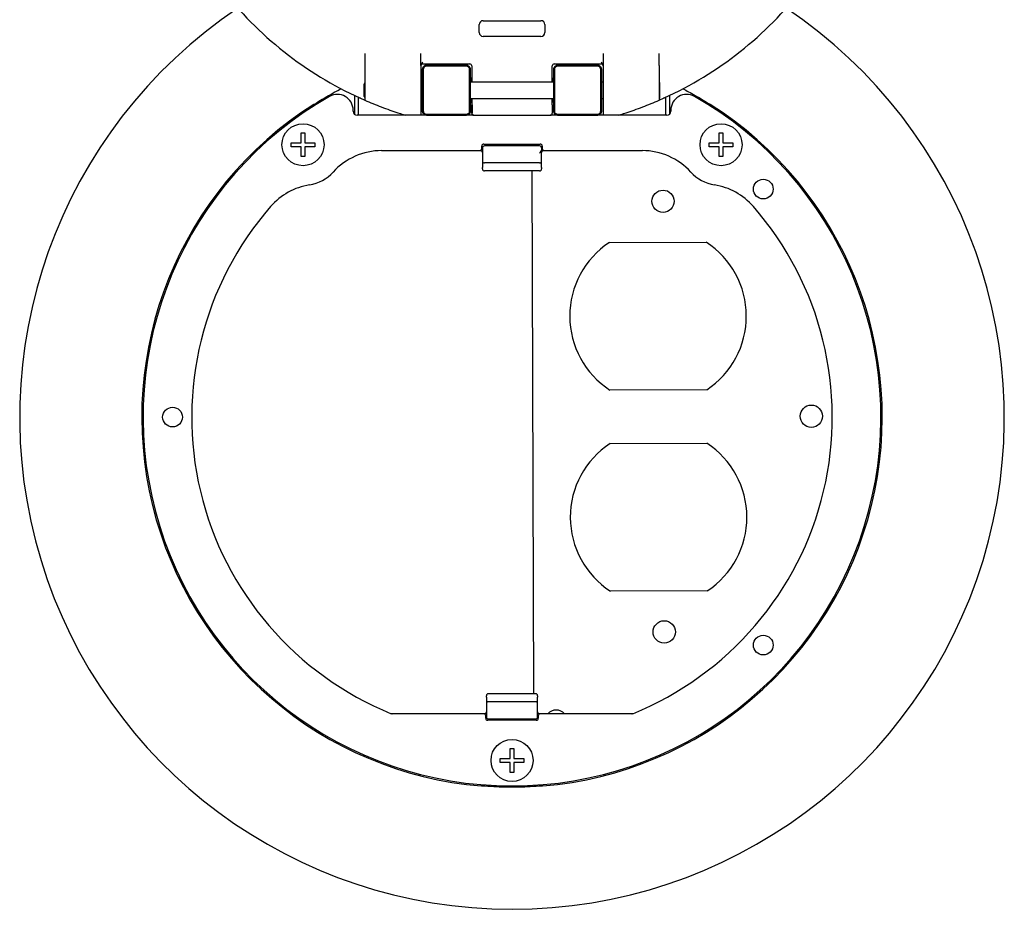
# Model space of a CAD drawing. Units: inches. Extents: x -18 to 272, y 1 to 43.
# Drawn here: x 232 to 238, y 31 to 36 of the extents above; entities that cross this region are included whole.
import ezdxf

# ---------------------------------------------------------------- set-up
doc = ezdxf.new("R2010")
doc.units = ezdxf.units.IN
doc.header["$LTSCALE"] = 2.857143
doc.header["$MEASUREMENT"] = 0
doc.layers.add('Visible (ANSI)', color=7, linetype='Continuous', lineweight=50)

msp = doc.modelspace()

# ---------------------------------------------------------------- linework, layer by layer
at = {"layer": 'Visible (ANSI)', "lineweight": 25}
for p, q in [((234.9554, 36.3138), (235.3074, 36.3138)), ((234.9314, 36.2418), (234.9314, 36.2898)), ((235.3314, 36.2898), (235.3314, 36.2418)), ((235.3074, 36.2178), (234.9554, 36.2178)), ((234.2354, 36.1129), (234.2354, 36.0412)), ((234.5766, 36.0412), (234.5766, 36.1129)), ((235.6862, 36.1129), (235.6862, 36.0412)), ((236.0274, 36.0412), (236.0274, 36.1129)), ((234.2354, 36.0412), (234.2354, 35.8288)), ((234.5766, 36.0412), (234.5766, 35.7378)), ((234.5886, 36.0498), (234.8742, 36.0498)), ((234.8782, 36.0491), (234.8782, 36.0462)), ((234.8862, 36.0378), (234.8862, 35.9401)), ((235.3766, 35.9401), (235.3766, 36.0378)), ((235.3846, 36.0491), (235.3846, 36.0462)), ((235.3886, 36.0498), (235.6742, 36.0498)), ((235.6862, 36.0412), (235.6862, 35.7378)), ((236.0274, 36.0412), (236.0274, 35.8288)), ((234.5766, 35.9401), (234.5874, 35.9401)), ((234.8754, 35.9401), (235.3874, 35.9401)), ((234.8831, 35.9609), (234.8862, 35.9609)), ((235.3796, 35.9609), (235.3766, 35.964)), ((235.3766, 35.9609), (235.3797, 35.9609)), ((235.6754, 35.9401), (235.6862, 35.9401)), ((234.2314, 35.8523), (234.2314, 35.9273)), ((236.0314, 35.9378), (236.0274, 35.9383)), ((236.0314, 35.8418), (236.0314, 35.9378)), ((234.1706, 35.8583), (234.1706, 35.7446)), ((234.1966, 35.7378), (234.1966, 35.8461)), ((234.5766, 35.8395), (234.5874, 35.8395)), ((234.8754, 35.8395), (235.3874, 35.8395)), ((234.8862, 35.8395), (234.8862, 35.8018)), ((235.3766, 35.8018), (235.3766, 35.8395)), ((235.6754, 35.8395), (235.6862, 35.8395)), ((236.0314, 35.8418), (236.0274, 35.8413)), ((236.0661, 35.8461), (236.0661, 35.7378)), ((236.0922, 35.7446), (236.0922, 35.8583)), ((234.1634, 35.7618), (234.1634, 35.7683)), ((234.8862, 35.8186), (234.8831, 35.8186)), ((235.3796, 35.8186), (235.3766, 35.8156)), ((235.3797, 35.8186), (235.3766, 35.8186)), ((235.3766, 35.8018), (235.3766, 35.7498)), ((236.0994, 35.7683), (236.0994, 35.7618)), ((234.4826, 35.7378), (234.1874, 35.7378)), ((234.2123, 35.7385), (234.2116, 35.7378)), ((234.5766, 35.7378), (234.4826, 35.7378)), ((234.8982, 35.7378), (234.5766, 35.7378)), ((234.8782, 35.7393), (234.8782, 35.7388)), ((234.8982, 35.7378), (235.3646, 35.7378)), ((235.6862, 35.7378), (235.3646, 35.7378)), ((235.3846, 35.7388), (235.3846, 35.7393)), ((235.7801, 35.7378), (235.6862, 35.7378)), ((236.0754, 35.7378), (235.7801, 35.7378)), ((236.0504, 35.7385), (236.0512, 35.7378)), ((233.8458, 35.5698), (233.8458, 35.6306)), ((233.8458, 35.6306), (233.8698, 35.6306)), ((233.8698, 35.6306), (233.8698, 35.5698)), ((236.393, 35.5698), (236.393, 35.6306)), ((236.393, 35.6306), (236.417, 35.6306)), ((236.417, 35.6306), (236.417, 35.5698)), ((233.785, 35.5698), (233.8458, 35.5698)), ((233.785, 35.5458), (233.785, 35.5698)), ((233.8458, 35.5458), (233.785, 35.5458)), ((233.8458, 35.485), (233.8458, 35.5458)), ((233.8698, 35.5698), (233.9306, 35.5698)), ((233.8698, 35.5458), (233.8698, 35.485)), ((233.9306, 35.5458), (233.8698, 35.5458)), ((233.9306, 35.5698), (233.9306, 35.5458)), ((234.3371, 35.5218), (234.9354, 35.5218)), ((234.9354, 35.5218), (234.9394, 35.5218)), ((234.9474, 35.5338), (234.9474, 35.5498)), ((234.9514, 35.5386), (234.9514, 35.5175)), ((234.9594, 35.5618), (235.3034, 35.5618)), ((235.2994, 35.5506), (234.9634, 35.5506)), ((235.3114, 35.5386), (235.3114, 35.5244)), ((235.3114, 35.4586), (235.3114, 35.5244)), ((235.3154, 35.5498), (235.3154, 35.5338)), ((235.3234, 35.5218), (235.3274, 35.5218)), ((235.3274, 35.5218), (235.9256, 35.5218)), ((236.3322, 35.5698), (236.393, 35.5698)), ((236.3322, 35.5458), (236.3322, 35.5698)), ((236.393, 35.5458), (236.3322, 35.5458)), ((236.393, 35.485), (236.393, 35.5458)), ((236.417, 35.5698), (236.4778, 35.5698)), ((236.417, 35.5458), (236.417, 35.485)), ((236.4778, 35.5458), (236.417, 35.5458)), ((236.4778, 35.5698), (236.4778, 35.5458)), ((233.8698, 35.485), (233.8458, 35.485)), ((234.9514, 35.5175), (234.9514, 35.4586)), ((236.417, 35.485), (236.393, 35.485)), ((234.9514, 35.4586), (234.9514, 35.4445)), ((234.9514, 35.4445), (234.9514, 35.4182)), ((234.9514, 35.4098), (234.9514, 35.4182)), ((235.2994, 35.4466), (234.9634, 35.4466)), ((235.3114, 35.4445), (235.3114, 35.4586)), ((235.3114, 35.4182), (235.3114, 35.4445)), ((235.3114, 35.4182), (235.3114, 35.4098)), ((235.2994, 35.3978), (234.9634, 35.3978)), ((235.2641, 32.2114), (235.2552, 35.3978)), ((235.7255, 34.9622), (236.3153, 34.9639)), ((236.3178, 34.0639), (235.728, 34.0622)), ((235.729, 33.7366), (236.3187, 33.7383)), ((236.3212, 32.8383), (235.7315, 32.8366)), ((234.9754, 32.191), (234.9754, 32.1994)), ((234.9754, 32.191), (234.9754, 32.1646)), ((234.9754, 32.1646), (234.9754, 32.1506)), ((235.2754, 32.2114), (234.9874, 32.2114)), ((235.2754, 32.1626), (234.9874, 32.1626)), ((235.2874, 32.1994), (235.2874, 32.191)), ((235.2874, 32.1646), (235.2874, 32.191)), ((235.2874, 32.1506), (235.2874, 32.1646)), ((234.9754, 32.1506), (234.9754, 32.0917)), ((235.2874, 32.0917), (235.2874, 32.1506)), ((234.9594, 32.0898), (234.3955, 32.0898)), ((234.9634, 32.0898), (234.9594, 32.0898)), ((234.9714, 32.0618), (234.9714, 32.0778)), ((234.9754, 32.0917), (234.9754, 32.0706)), ((235.2794, 32.0498), (234.9834, 32.0498)), ((234.9874, 32.0586), (235.2754, 32.0586)), ((235.2874, 32.0706), (235.2874, 32.0917)), ((235.2914, 32.0778), (235.2914, 32.0618)), ((235.3034, 32.0898), (235.2994, 32.0898)), ((235.8672, 32.0898), (235.3034, 32.0898)), ((235.1194, 31.817), (235.1194, 31.8778)), ((235.1194, 31.8778), (235.1434, 31.8778)), ((235.1434, 31.8778), (235.1434, 31.817)), ((235.0586, 31.817), (235.1194, 31.817)), ((235.0586, 31.793), (235.0586, 31.817)), ((235.1434, 31.817), (235.2042, 31.817)), ((235.2042, 31.817), (235.2042, 31.793)), ((235.1194, 31.793), (235.0586, 31.793)), ((235.1194, 31.7322), (235.1194, 31.793)), ((235.1434, 31.793), (235.1434, 31.7322)), ((235.2042, 31.793), (235.1434, 31.793)), ((235.1434, 31.7322), (235.1194, 31.7322))]:
    msp.add_line(p, q, dxfattribs=at)
at = {"layer": 'Visible (ANSI)'}
for p, q in [((234.5874, 35.7638), (234.5874, 36.0158)), ((234.6114, 36.0398), (234.8514, 36.0398)), ((234.8754, 36.0158), (234.8754, 35.7638)), ((235.3874, 35.7638), (235.3874, 36.0158)), ((235.4114, 36.0398), (235.6514, 36.0398)), ((235.6754, 36.0158), (235.6754, 35.7638)), ((234.8831, 35.9609), (234.8862, 35.964)), ((234.8831, 35.8186), (234.8862, 35.8156)), ((234.8862, 35.7498), (234.8862, 35.8018)), ((234.8514, 35.7398), (234.6114, 35.7398)), ((235.6514, 35.7398), (235.4114, 35.7398))]:
    msp.add_line(p, q, dxfattribs=at)
at = {"layer": 'Visible (ANSI)', "lineweight": 25}
for centre, radius in [((233.8578, 35.5578), 0.128), ((236.405, 35.5578), 0.128), ((236.6626, 35.2874), 0.06), ((236.0517, 35.2131), 0.068), ((236.9554, 33.9029), 0.068), ((233.0626, 33.8978), 0.06), ((236.059, 32.5884), 0.068), ((236.6626, 32.5082), 0.06), ((235.1314, 31.805), 0.128)]:
    msp.add_circle(centre, radius, dxfattribs=at)
for centre, radius, start, end in [((235.1314, 37.8818), 2.24, 218.62856, 246.42182), ((235.1314, 37.8818), 2.24, 293.57818, 321.37144), ((235.1314, 33.8978), 3, 123.83961, 56.16039), ((234.9554, 36.2898), 0.024, 90, 180), ((235.3074, 36.2898), 0.024, 0, 90), ((234.9554, 36.2418), 0.024, 180, 270), ((235.3074, 36.2418), 0.024, 270, 0), ((234.5886, 36.0378), 0.012, 90, 180), ((234.8742, 36.0378), 0.012, 0, 90), ((235.3886, 36.0378), 0.012, 90, 180), ((235.6742, 36.0378), 0.012, 0, 90), ((234.2442, 35.9273), 0.0128, 133.43254, 180), ((235.1314, 33.8978), 2.248, 119.63176, 60.36824), ((234.0674, 35.7683), 0.096, 0, 119.63176), ((234.2442, 35.8523), 0.0128, 180, 226.56746), ((236.1954, 35.7683), 0.096, 60.36824, 180), ((235.1314, 33.8978), 2.256, 122.36003, 265.24532), ((234.1874, 35.7618), 0.024, 180, 270), ((235.1314, 33.8978), 2.256, 274.75468, 57.63997), ((236.0754, 35.7618), 0.024, 270, 0), ((234.8982, 35.7498), 0.012, 180, 270), ((235.3646, 35.7498), 0.012, 270, 0), ((234.3371, 35.1218), 0.4, 90, 137.7134), ((234.9354, 35.5338), 0.012, 270, 0), ((234.9394, 35.5098), 0.012, 0, 90), ((234.9594, 35.5498), 0.012, 90, 180), ((234.9634, 35.5386), 0.012, 90, 180), ((235.2994, 35.5386), 0.012, 0, 90), ((235.3034, 35.5498), 0.012, 0, 90), ((235.3234, 35.5098), 0.012, 90, 180), ((235.3274, 35.5338), 0.012, 180, 270), ((235.9256, 35.1218), 0.4, 42.2866, 90), ((234.9634, 35.4586), 0.012, 180, 270), ((234.9634, 35.4098), 0.012, 180, 270), ((235.2994, 35.4586), 0.012, 270, 0), ((235.2994, 35.4098), 0.012, 270, 0), ((233.8578, 35.5578), 0.248, 279.25684, 317.7134), ((236.405, 35.5578), 0.248, 222.2866, 260.74316), ((233.962, 34.9182), 0.4, 99.25684, 138.89057), ((236.3007, 34.9182), 0.4, 41.10943, 80.74316), ((235.1314, 33.8978), 1.952, 138.89057, 247.85449), ((235.1314, 33.8978), 1.952, 292.14551, 41.10943), ((236.0208, 34.5131), 0.5375, 123.31533, 237.00365), ((236.0208, 34.5131), 0.5385, 303.47302, 56.84596), ((236.0242, 33.2875), 0.5375, 123.31533, 237.00365), ((236.0242, 33.2875), 0.5385, 303.47302, 56.84596), ((234.9874, 32.1994), 0.012, 90, 180), ((234.9874, 32.1506), 0.012, 90, 180), ((235.2754, 32.1994), 0.012, 0, 90), ((235.2754, 32.1506), 0.012, 0, 90), ((234.9634, 32.1018), 0.012, 270, 0), ((235.2994, 32.1018), 0.012, 180, 270), ((235.4005, 32.0441), 0.068, 42.17832, 137.82168), ((234.405, 32.1378), 0.048, 247.57351, 270), ((234.9594, 32.0778), 0.012, 0, 90), ((234.9834, 32.0618), 0.012, 180, 270), ((234.9874, 32.0706), 0.012, 180, 270), ((235.2754, 32.0706), 0.012, 270, 0), ((235.2794, 32.0618), 0.012, 270, 0), ((235.3034, 32.0778), 0.012, 90, 180), ((235.8577, 32.1378), 0.048, 270, 292.42649)]:
    msp.add_arc(centre, radius, start, end, dxfattribs=at)
at = {"layer": 'Visible (ANSI)'}
for centre, start, end in [((234.6114, 36.0158), 90, 180), ((234.8514, 36.0158), 0, 90), ((235.4114, 36.0158), 90, 180), ((235.6514, 36.0158), 0, 90), ((234.6114, 35.7638), 180, 270), ((234.8514, 35.7638), 270, 0), ((235.4114, 35.7638), 180, 270), ((235.6514, 35.7638), 270, 0)]:
    msp.add_arc(centre, 0.024, start, end, dxfattribs=at)
at = {"layer": 'Visible (ANSI)', "lineweight": 25}
for centre, major_axis, ratio, start_param, end_param in [((234.8661, 36.0462), (0.0062, 0.0103), 0.998728, 5.25818, 5.511749), ((235.3966, 36.0462), (-0.0062, 0.0103), 0.998728, 0.771437, 1.025005), ((235.3797, 35.9729), (0, 0.012), 0.026186, 3.115413, 3.28494), ((235.38, 35.8898), (0, 0.072), 0.026186, 5.486232, 6.426533), ((235.38, 35.8898), (0, 0.072), 0.026186, 2.998245, 3.938546), ((235.3797, 35.8066), (0, 0.012), 0.026186, 6.139838, 6.309365), ((234.8661, 35.7394), (0.00807, -0.0089), 0.999241, 0.763468, 0.833835), ((234.8661, 35.7388), (0.00849, -0.00849), 0.999315, 0.759561, 0.785056), ((234.8665, 35.7385), (0.0046, 0.0111), 0.963653, 5.031881, 5.092169), ((235.3966, 35.7394), (-0.00807, -0.0089), 0.999241, 5.44935, 5.519718), ((235.3966, 35.7388), (-0.00849, -0.00849), 0.999315, 5.49813, 5.523624), ((235.3963, 35.7385), (0.0046, -0.0111), 0.963653, 4.332609, 4.392897), ((235.2994, 35.5244), (0, -0.0139), 0.866025, 1.047198, 1.570796), ((235.2994, 35.5175), (0.0104, 0.0104), 0.57735, 4.18879, 5.235988)]:
    msp.add_ellipse(centre, major_axis=major_axis, ratio=ratio, start_param=start_param, end_param=end_param, dxfattribs=at)
at = {"layer": 'Visible (ANSI)'}
for centre, major_axis, start_param, end_param in [((234.8828, 35.8898), (0, -0.072), 2.998245, 3.938546), ((234.8831, 35.9729), (0, -0.012), 6.139838, 6.309365), ((234.8828, 35.8898), (0, -0.072), 5.486232, 6.426533), ((234.8831, 35.8066), (0, -0.012), 3.115413, 3.28494)]:
    msp.add_ellipse(centre, major_axis=major_axis, ratio=0.026186, start_param=start_param, end_param=end_param, dxfattribs=at)
at = {"layer": 'Visible (ANSI)', "lineweight": 25}
for points, knots in [([(234.5886, 36.0618), (234.5852, 36.0585), (234.5813, 36.0544), (234.5776, 36.0476), (234.5766, 36.0441), (234.5766, 36.041)], [0, 0, 0, 0, 0.04479143, 0.04479143, 0.07392392, 0.07392392, 0.07392392, 0.07392392]), ([(235.6862, 36.041), (235.6862, 36.0441), (235.6851, 36.0476), (235.6814, 36.0544), (235.6775, 36.0585), (235.6742, 36.0618)], [0.19260778, 0.19260778, 0.19260778, 0.19260778, 0.22174027, 0.22174027, 0.26653171, 0.26653171, 0.26653171, 0.26653171]), ([(233.9239, 35.8034), (233.9244, 35.8037), (233.9249, 35.8041), (233.9288, 35.8065), (233.9329, 35.8092), (233.9487, 35.819), (233.9614, 35.8268), (233.9995, 35.8495), (234.0259, 35.8646), (234.0648, 35.8858), (234.0771, 35.8924), (234.0895, 35.8988)], [0.0443236, 0.0443236, 0.0443236, 0.0443236, 0.0534137, 0.0534137, 0.1104139, 0.1104139, 0.2613081, 0.2613081, 0.5568369, 0.5568369, 0.6919168, 0.6919168, 0.6919168, 0.6919168]), ([(236.1732, 35.8988), (236.1847, 35.8928), (236.1961, 35.8867), (236.2346, 35.8659), (236.2613, 35.8506), (236.3004, 35.8273), (236.3136, 35.8193), (236.3297, 35.8092), (236.3339, 35.8066), (236.3378, 35.8041), (236.3384, 35.8037), (236.3389, 35.8034)], [-0.6919044, -0.6919044, -0.6919044, -0.6919044, -0.5664589, -0.5664589, -0.2669729, -0.2669729, -0.110622, -0.110622, -0.0535345, -0.0535345, -0.0443243, -0.0443243, -0.0443243, -0.0443243]), ([(234.2089, 35.8405), (234.2075, 35.8408), (234.2062, 35.8411), (234.2037, 35.8418), (234.2024, 35.8424), (234.2012, 35.8435), (234.2009, 35.8439), (234.2008, 35.8442)], [0.01454653, 0.01454653, 0.01454653, 0.01454653, 0.02787298, 0.02787298, 0.04164089, 0.04164089, 0.04675598, 0.04675598, 0.04675598, 0.04675598]), ([(234.2354, 35.8288), (234.267, 35.815), (234.3011, 35.801), (234.3704, 35.7746), (234.4056, 35.7624), (234.4464, 35.749), (234.4582, 35.7453), (234.4717, 35.7411), (234.4756, 35.7399), (234.481, 35.7383), (234.4826, 35.7378), (234.4826, 35.7378)], [1.1133593, 1.1133593, 1.1133593, 1.1133593, 1.4426183, 1.4426183, 1.7952368, 1.7952368, 1.9303448, 1.9303448, 1.9978988, 1.9978988, 2.0654529, 2.0654529, 2.0654529, 2.0654529]), ([(235.7801, 35.7378), (235.7801, 35.7378), (235.7817, 35.7383), (235.7872, 35.7399), (235.791, 35.7411), (235.8046, 35.7453), (235.8163, 35.749), (235.8572, 35.7624), (235.8923, 35.7746), (235.9616, 35.801), (235.9958, 35.815), (236.0274, 35.8288)], [2.0654529, 2.0654529, 2.0654529, 2.0654529, 2.1330069, 2.1330069, 2.2005609, 2.2005609, 2.3356689, 2.3356689, 2.6882874, 2.6882874, 3.0175464, 3.0175464, 3.0175464, 3.0175464]), ([(236.062, 35.8442), (236.0618, 35.8439), (236.0615, 35.8435), (236.0603, 35.8424), (236.059, 35.8418), (236.0565, 35.8411), (236.0552, 35.8408), (236.0539, 35.8405)], [0.00785341, 0.00785341, 0.00785341, 0.00785341, 0.01652163, 0.01652163, 0.03985322, 0.03985322, 0.06243671, 0.06243671, 0.06243671, 0.06243671]), ([(235.3184, 31.6495), (235.3154, 31.6493), (235.3122, 31.649), (235.2922, 31.6475), (235.269, 31.6458), (235.2218, 31.6435), (235.1991, 31.6427), (235.1612, 31.6419), (235.1464, 31.6418), (235.1315, 31.6418), (235.1166, 31.6418), (235.1018, 31.6419), (235.0638, 31.6427), (235.0412, 31.6435), (234.9939, 31.6458), (234.9707, 31.6474), (234.9506, 31.649), (234.9473, 31.6493), (234.9444, 31.6495)], [-1.491955, -1.491955, -1.491955, -1.491955, -1.428565, -1.428565, -1.132491, -1.132491, -0.904742, -0.904742, -0.762398, -0.762398, -0.762398, -0.620051, -0.620051, -0.392294, -0.392294, -0.096211, -0.096211, -0.031998, -0.031998, -0.031998, -0.031998])]:
    msp.add_open_spline(points, degree=3, knots=knots, dxfattribs=at)
for points in [[(234.8781, 35.7385), (234.8781, 35.7383), (234.8781, 35.738), (234.8781, 35.7378)], [(235.3847, 35.7378), (235.3846, 35.738), (235.3846, 35.7383), (235.3846, 35.7385)]]:
    msp.add_open_spline(points, degree=3, dxfattribs=at)

doc.saveas('drawing.dxf')
